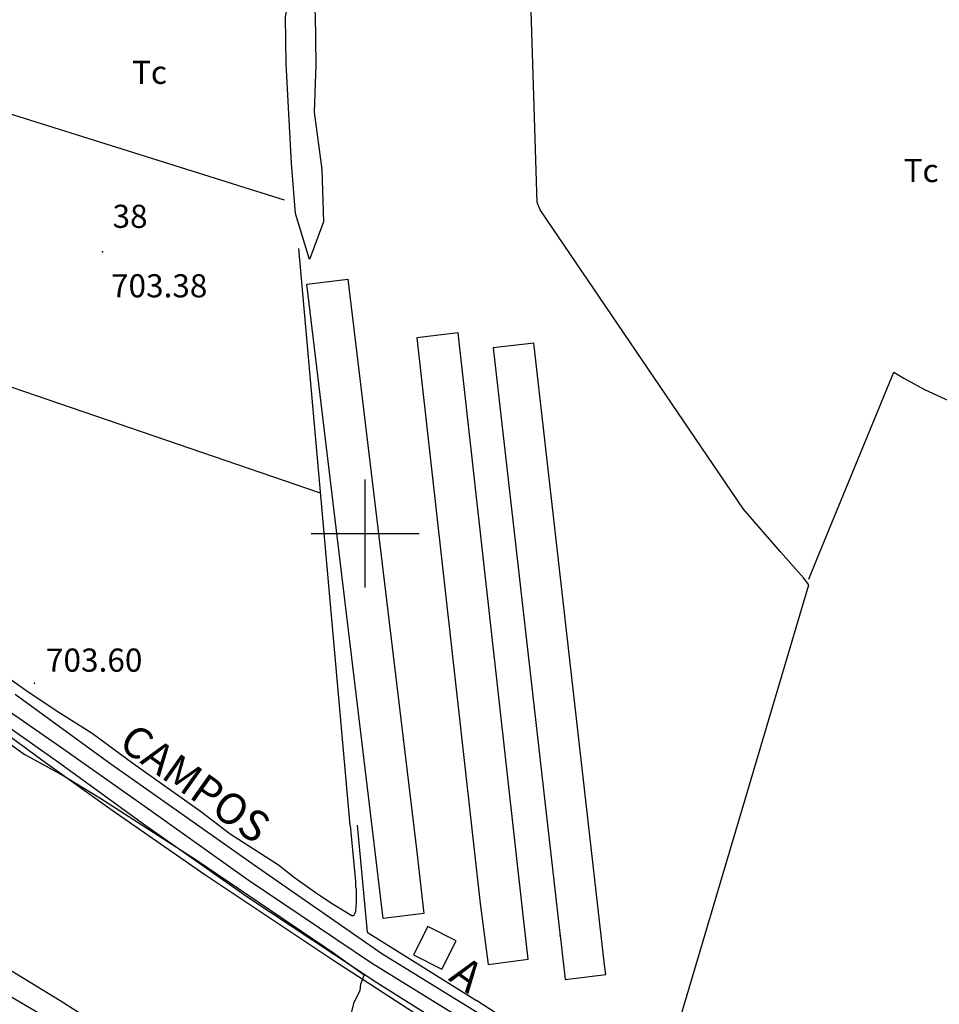
# Model space of a CAD drawing. Extents: x 280425 to 284057, y 4651485 to 4654015.
# Drawn here: x 280888 to 281186, y 4652848 to 4653166 of the extents above; entities that cross this region are included whole.
import ezdxf

# ---------------------------------------------------------------- set-up
doc = ezdxf.new("R2010")
doc.units = 0
for name, color, linetype in [('028112', 7, 'CONTINUOUS'), ('030201', 5, 'CONTINUOUS'), ('030302', 5, 'CONTINUOUS'), ('060202', 1, 'CONTINUOUS'), ('108201', 7, 'CONTINUOUS'), ('120500', 3, 'CONTINUOUS'), ('160301', 1, 'CONTINUOUS'), ('160302', 1, 'CONTINUOUS'), ('160304', 7, 'CONTINUOUS'), ('167202', 3, 'CONTINUOUS'), ('189704', 7, 'CONTINUOUS'), ('189802', 7, 'CONTINUOUS'), ('COTAS', 7, 'CONTINUOUS'), ('HOJAS', 7, 'CONTINUOUS'), ('PUNTOS', 7, 'CONTINUOUS')]:
    doc.layers.add(name, color=color, linetype=linetype)

msp = doc.modelspace()

# ---------------------------------------------------------------- linework, layer by layer
at = {"layer": '028112'}
msp.add_point((280892.91, 4652951.5, 703.6), dxfattribs=at)
at = {"layer": '030201'}
for points in [[(280690.8, 4653048.43, 703.27), (280697.31, 4653045.31, 703.21), (280711.44, 4653037.91, 703.22), (280729.87, 4653028.07, 703.22), (280745.16, 4653020.26, 703.3), (280761.44, 4653011.18, 703.3), (280778.4, 4653002.42, 703.38), (280797.45, 4652991.71, 703.43), (280808.15, 4652985.36, 703.42), (280817.28, 4652979.85, 703.38), (280821.05, 4652977.55, 703.38), (280826.12, 4652974.46, 703.38), (280837.24, 4652966.82, 703.38), (280855.48, 4652954.78, 703.47), (280875.27, 4652941.36, 703.6), (280896.54, 4652925.89, 703.61)], [(280886.66, 4652947.95, 702.86), (280898.23, 4652939.54, 702.79), (280916.9, 4652925.98, 702.79), (280965.11, 4652891.94, 702.99), (281005.37, 4652864.04, 703), (281040.26, 4652842.53, 703.3)], [(280896.54, 4652925.89, 705.24), (280918.08, 4652910.44, 703.79), (280948.09, 4652889.58, 703.61), (280989.52, 4652862.04, 703.49), (281031.99, 4652834.43, 703.35)]]:
    msp.add_polyline3d(points, dxfattribs=at)
at = {"layer": '030302'}
msp.add_polyline3d([(281092.27, 4652810.3, 703.64), (281143.71, 4652983.42, 703.64), (281141.92, 4652985.64, 703.64), (281134.5, 4652994, 703.64), (281122.57, 4653007.85, 703.64), (281056.64, 4653104.78, 702.57), (281055.71, 4653107.14, 702.57), (281053.21, 4653186.5, 702.57)], dxfattribs=at)
at = {"layer": '060202'}
for points in [[(280871.66, 4652951.43, 704.27), (280901.34, 4652930.94, 704.15)], [(280874.7, 4652944.21, 704.06), (280899.96, 4652926.48, 703.89)], [(280901.34, 4652930.94, 704.22), (280929.59, 4652911.05, 704.34), (280962.12, 4652887.89, 704.36), (281002.06, 4652861, 704.05), (281036.47, 4652839.78, 703.87), (281037.55, 4652839.38, 703.78), (281038.84, 4652839.41, 703.63), (281039.47, 4652839.72, 703.56), (281040.14, 4652840.7, 703.51), (281041.2, 4652842.33, 703.5), (281042.61, 4652844.65, 703.5)], [(280899.96, 4652926.48, 703.77), (280928.67, 4652905.73, 703.96), (280962.34, 4652882.05, 703.95), (281003.78, 4652854.63, 703.93), (281040.19, 4652831.81, 703.68), (281075.45, 4652810, 703.34), (281119.24, 4652783.11, 703.37), (281148.33, 4652765.59, 703.54), (281178.36, 4652748.37, 703.52)]]:
    msp.add_polyline3d(points, dxfattribs=at)
at = {"layer": '108201'}
msp.add_point((280915.01, 4653091.11, 703.38), dxfattribs=at)
at = {"layer": '120500'}
for points in [[(280851.64, 4653149.28, 702.43), (280864.28, 4653142.21, 702.43), (280870.21, 4653140.28, 702.43), (280880.21, 4653137.35, 702.43), (280973.78, 4653108, 702.71)], [(280744, 4653097.92, 702.79), (280747.71, 4653095.78, 702.71), (280761.21, 4653089.78, 702.79), (280789.42, 4653080.28, 702.79), (280985.42, 4653013.14, 703.93)], [(280978.42, 4653092.21, 703.93), (280995.05, 4652905.55, 703.68)], [(280725, 4653055.43, 703.08), (280725.92, 4653052.66, 703.08), (280729.2, 4653048.64, 703.08), (280734.57, 4653045.25, 703.08), (280747.8, 4653037.97, 703.08), (280771.77, 4653025.23, 703.08), (280788.19, 4653016.37, 703.38), (280801.8, 4653009.22, 703.45), (280814.85, 4653001.94, 703.59), (280827.24, 4652993.28, 703.54), (280833.25, 4652989.55, 703.53), (280841, 4652983.97, 703.42), (280851.37, 4652976.6, 703.41), (280862.56, 4652968.87, 703.37), (280875.04, 4652959.97, 703.43), (280890.16, 4652949.28, 703.55), (280899.97, 4652942.69, 703.5)], [(281143.64, 4652985.21, 703.5), (281146.42, 4652991.92, 703.29), (281171.21, 4653052.21, 703.21), (281174.42, 4653050.21, 703.14), (281181.14, 4653046.57, 703.14), (281367.71, 4652960.92, 703.64)], [(280899.97, 4652942.69, 705.63), (280911.63, 4652935.35, 704.19), (280924.8, 4652925.64, 704.06), (280946.74, 4652910.1, 703.98), (280956.31, 4652902.78, 703.98), (280971.91, 4652892.71, 703.97), (280977.09, 4652888.65, 703.97), (280984.6, 4652883.35, 703.96), (280989.64, 4652880.01, 703.8), (280995.67, 4652876.31, 703.64), (280996.33, 4652876.35, 703.64), (280997, 4652877.65, 703.64), (280997.21, 4652880.69, 703.64), (280997.18, 4652884.76, 703.64), (280996.98, 4652885.77, 703.64), (280997.02, 4652887.39, 703.84), (280995.28, 4652905.42, 703.79)]]:
    msp.add_polyline3d(points, dxfattribs=at)
at = {"layer": '160301'}
for points in [[(280981.14, 4653080.71, 706), (280994.42, 4653082.35, 704.14), (281016.65, 4652897.82, 707.37), (281019.06, 4652876.96, 707.42), (281005.83, 4652875.33, 707.42), (281002.84, 4652900.61, 706.69), (280981.14, 4653080.71, 706)], [(281037.27, 4652880.24, 706.64), (281039.89, 4652860.5, 706.67), (281052.84, 4652862.21, 706.35), (281051.12, 4652877.38, 706.61), (281030.14, 4653064.92, 705.43), (281016.78, 4653063.35, 706.07), (281037.27, 4652880.24, 706.64)], [(281077.56, 4652860.35, 705.43), (281054.64, 4653061.57, 705.43), (281041.5, 4653060.07, 705.43), (281063.18, 4652869.61, 705.43), (281063.15, 4652869.84, 706.64), (281064.78, 4652855.64, 706.64), (281077.92, 4652857.21, 706.64), (281077.56, 4652860.35, 706.64)], [(281020.3, 4652872.8, 707.18), (281015.65, 4652863.56, 707.19), (281024.8, 4652858.95, 707.02), (281029.45, 4652868.19, 707.18), (281020.3, 4652872.8, 707.18)]]:
    msp.add_polyline3d(points, dxfattribs=at)
at = {"layer": '160302'}
msp.add_polyline3d([(281052.41, 4652838.31, 704.15), (281036.09, 4652848.88, 704.04)], dxfattribs=at)
at = {"layer": '160304'}
for points in [[(280997.43, 4652905.62, 704.19), (281000.69, 4652870.96, 704.24), (281036.09, 4652848.88, 704.42)], [(281143.94, 4652697.21, 704.8), (281121.6, 4652710.5, 704.45), (281093.78, 4652727.3, 703.79), (281065.94, 4652742.84, 703.53), (281040.67, 4652757.69, 703), (281025.92, 4652766.99, 703.03), (281002.07, 4652781.48, 703.87), (280977.58, 4652795.85, 703.48), (280939.69, 4652817.81, 703.6), (280897.97, 4652842.62, 703.66), (280870.17, 4652858.83, 703.46), (280856.12, 4652867.43, 703.47)]]:
    msp.add_polyline3d(points, dxfattribs=at)
at = {"layer": '167202'}
for points in [[(280982, 4653088.64, 707), (280977.42, 4653103.57, 707), (280976.21, 4653119.85, 707), (280975.28, 4653135.85, 707), (280974.42, 4653152.14, 707), (280974.28, 4653167.21, 707), (280977.28, 4653183.21, 707), (280981.28, 4653186.35, 707), (280983.78, 4653168.07, 707), (280984, 4653151.78, 707), (280983.5, 4653136.35, 707), (280986, 4653117.78, 707), (280986.57, 4653100.85, 707), (280982, 4653088.64, 707)], [(280860.71, 4652871.15, 703.82), (280777.05, 4652920.3, 703.77), (280771.16, 4652923.84, 703.77), (280770.63, 4652925.07, 703.77), (280775.07, 4652931.75, 703.77), (280779.93, 4652936.82, 703.76), (280785.01, 4652942.44, 703.76), (280792.41, 4652949.38, 703.76), (280801.38, 4652956.59, 703.76), (280811.09, 4652963.22, 703.77), (280819.54, 4652969.27, 703.77), (280825.11, 4652971.91, 703.9), (280875.6, 4652938.6, 704.62), (280889.98, 4652928.31, 704.32)], [(280994.95, 4652842.18, 704.86), (280996.5, 4652848.33, 704.89), (280998.35, 4652852.07, 704.89), (280998.65, 4652854.1, 704.89), (280999.68, 4652857.02, 704.89), (280989.73, 4652864.13, 705.11), (280945.25, 4652894.24, 704.93), (280914.13, 4652914.32, 705.05), (280901.12, 4652922.23, 705.07), (280889.98, 4652928.31, 705.09)], [(280879.26, 4652862.19, 704.56), (280901.27, 4652848.82, 704.57), (280916.47, 4652839.13, 704.57)]]:
    msp.add_polyline3d(points, dxfattribs=at)
at = {"layer": 'HOJAS'}
for points in [[(281000, 4652982.5), (281000, 4653017.5)], [(280982.5, 4653000), (281017.5, 4653000)]]:
    msp.add_lwpolyline(points, dxfattribs=at)

# ---------------------------------------------------------------- texts
at = {"layer": '028112'}
msp.add_text('703.60', height=7.5, dxfattribs=at).set_placement((280896.66, 4652955.25, 703.6))
at = {"layer": '189704'}
for p in [(280924.5, 4653145.5, 704.57), (281174.35, 4653113.71, 703.64)]:
    msp.add_text('Tc', height=7.5, dxfattribs=at).set_placement(p)
at = {"layer": '189802'}
for s, p in [('CAMPOS', (280919.7, 4652930.95)), ('A', (281026.7, 4652855.61))]:
    msp.add_text(s, height=9.99, rotation=324.68, dxfattribs=at).set_placement(p)
at = {"layer": 'COTAS'}
msp.add_text('703.38', height=7.49, dxfattribs=at).set_placement((280917.73, 4653076.41, 703.38))
at = {"layer": 'PUNTOS'}
msp.add_text('38', height=7.49, dxfattribs=at).set_placement((280918.23, 4653098.89, 703.38))

doc.saveas('drawing.dxf')
